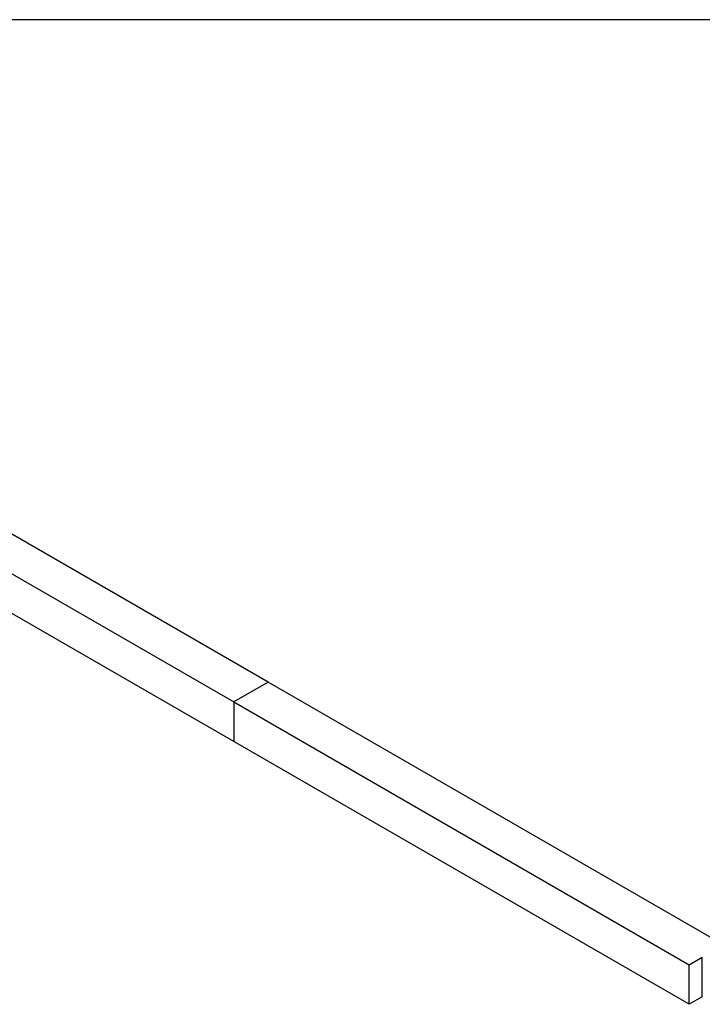
# Model space of a CAD drawing. Extents: x 0.8 to 33.8, y 0.5 to 21.9.
# Drawn here: x 16.4 to 20.8, y 15.1 to 21.5 of the extents above; entities that cross this region are included whole.
import ezdxf
from ezdxf.enums import TextEntityAlignment as Align

# ---------------------------------------------------------------- set-up
doc = ezdxf.new("R2010")
doc.units = 0
doc.header["$MEASUREMENT"] = 0
doc.linetypes.add('HIDDENNEW0', pattern=[0.1875, 0.0625, -0.0625, 0.0625])
for name, color, linetype in [('4', 7, 'CONTINUOUS'), ('OBJ', 7, 'HIDDENNEW0'), ('TITLE', 1, 'CONTINUOUS'), ('TXT', 2, 'CONTINUOUS')]:
    doc.layers.add(name, color=color, linetype=linetype)
doc.styles.get("Standard").update_dxf_attribs({"font": 'monotxt.shx'})

# ---------------------------------------------------------------- blocks, each defined once
blk = doc.blocks.new('SDTIT00')
at = {"layer": 'TXT', "color": 7, "linetype": 'Continuous'}
blk.add_line((33, 21), (0, 21), dxfattribs=at)
at = {"layer": '4', "color": 4, "linetype": 'Continuous', "flags": 4}
for tag, p in [('ACAD', (21.9167, 3.2131)), ('MECH', (22.75, 3.2131)), ('IDEAS', (23.5833, 3.2131)), ('DRAFTER', (24.9375, 2.5582)), ('CHECKER', (24.9375, 2.1623)), ('CHECK_DATE', (26.4375, 2.1623)), ('APP_1_DATE', (26.4375, 1.7665)), ('APP_2_DATE', (26.4375, 1.3707)), ('APP_3_DATE', (26.4375, 0.9748)), ('APP_4_DATE', (26.4375, 0.579))]:
    blk.add_attdef(tag, text='', height=0.11, dxfattribs=at).set_placement(p, align=Align.CENTER)
for tag, p, width in [('CATEGORY_NAME', (27.8209, 2.978), 1.636364), ('PROJECT_NAME', (27.8209, 2.5718), 1.636364), ('TOLX', (19.774, 2.2669), 0.727273), ('TOLXX', (19.774, 2.1374), 0.727273), ('TITLE1', (27.5885, 2.1055), 1.636364), ('TOLXXX', (19.774, 2.0078), 0.727273), ('TITLE2', (27.5885, 1.7592), 1.636364), ('TITLE3', (27.5885, 1.413), 1.636364), ("MAT'L_1", (19.0791, 0.8753), 1.272727), ('SCALE', (27.9085, 0.7474), 1.090909), ("MAT'L_2", (19.0791, 0.6069), 1.272727), ('DWG_NO.', (29.4074, 0.6276), 2.272727), ('S2', (32.6792, 0.1971), 0.909091), ('FINISH', (19.1281, 0.0722), 1.272727)]:
    blk.add_attdef(tag, p, '', height=0.11, dxfattribs=dict(at, width=width))
for tag, p in [('NA6', (21.65, 2.9059)), ('UO6', (22.9, 2.9059)), ('NA5', (21.65, 2.5358)), ('UO5', (22.9, 2.5358)), ('NA4', (21.65, 2.1656)), ('UO4', (22.9, 2.1656)), ('NA3', (21.65, 1.7955)), ('UO3', (22.9, 1.7955)), ('NA2', (21.65, 1.4253)), ('UO2', (22.9, 1.4253)), ('NA1', (21.65, 1.0552)), ('UO1', (22.9, 1.0552))]:
    blk.add_attdef(tag, text='', height=0.11, dxfattribs=at).set_placement(p, align=Align.MIDDLE_LEFT)
for tag, width, p in [('TOLA', 0.727273, (20.875, 2.2669)), ('REV_LTR', 3.181818, (32.6135, 0.5926))]:
    blk.add_attdef(tag, text='', height=0.11, dxfattribs=dict(at, width=width)).set_placement(p, align=Align.CENTER)

msp = doc.modelspace()

# ---------------------------------------------------------------- linework, layer by layer
at = {"layer": 'OBJ', "color": 7, "linetype": 'Continuous'}
for p, q in [((18.0183, 17.2257), (15.0808, 18.9217)), ((14.8598, 18.7941), (17.7974, 17.0982)), ((17.7974, 16.843), (14.8598, 18.539)), ((18.0183, 17.2257), (17.7974, 17.0982)), ((20.9558, 15.5298), (18.0183, 17.2257)), ((17.7974, 17.0982), (20.7349, 15.4022)), ((17.7974, 17.0982), (17.7974, 16.843)), ((20.7349, 15.147), (17.7974, 16.843)), ((20.7349, 15.4022), (20.8188, 15.4507)), ((20.8188, 15.1955), (20.8188, 15.4507)), ((20.7349, 15.147), (20.7349, 15.4022)), ((20.8188, 15.1955), (20.7349, 15.147))]:
    msp.add_line(p, q, dxfattribs=at)

# ---------------------------------------------------------------- block references
at = {"layer": 'TITLE'}
msp.add_blockref('SDTIT00', (0.75, 0.5), dxfattribs=at)

doc.saveas('drawing.dxf')
